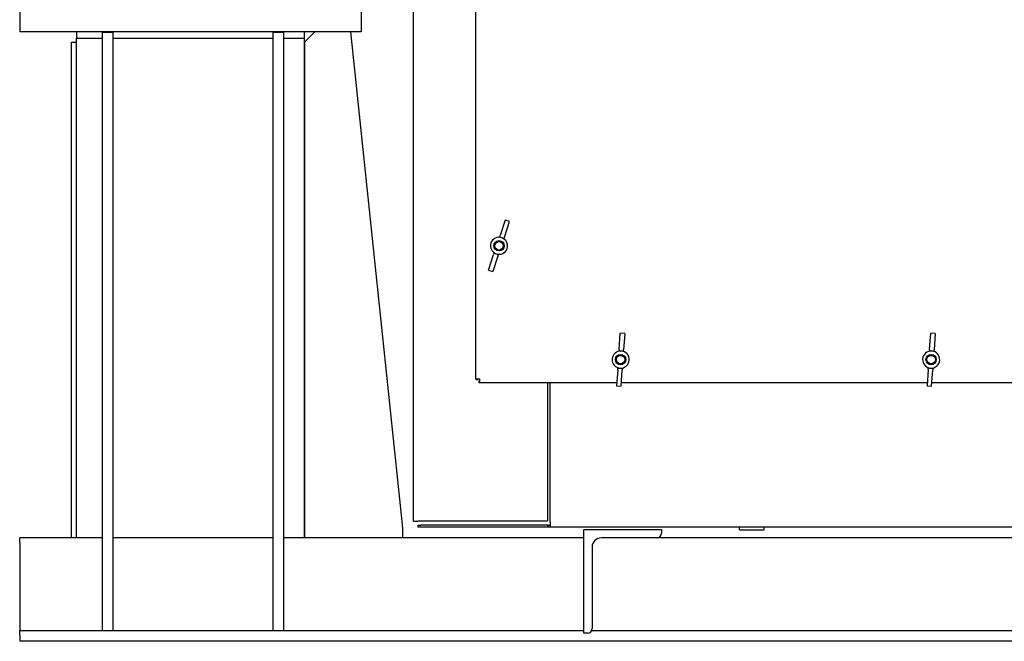
# Model space of a CAD drawing. Units: millimetres. Extents: x 699 to 9405, y 88 to 12258.
# Drawn here: x 2767 to 3481, y 8653 to 9103 of the extents above; entities that cross this region are included whole.
import ezdxf

# ---------------------------------------------------------------- set-up
doc = ezdxf.new("R2010")
doc.units = ezdxf.units.MM
doc.header["$LTSCALE"] = 45
doc.layers.add('Visible Edges(Hillmar_metric)', color=7, linetype='Continuous', lineweight=25)

msp = doc.modelspace()

# ---------------------------------------------------------------- linework, layer by layer
at = {"layer": 'Visible Edges(Hillmar_metric)'}
for p, q in [((3052.8948, 8739.8192), (3052.8948, 9882.8192)), ((3097.8826, 8842.9198), (3097.8826, 9669.4442)), ((2767.4539, 9113.1381), (2767.4539, 9094.3881)), ((3014.9539, 9113.1381), (3014.9539, 9094.3881)), ((3014.9539, 9094.3881), (2767.4539, 9094.3881)), ((2808.7039, 9094.3881), (2808.7039, 9089.8881)), ((2808.7039, 9089.8881), (2827.4539, 9089.8881)), ((2808.7039, 8727.6381), (2808.7039, 9089.8881)), ((2827.4539, 9094.0131), (2834.9539, 9094.0131)), ((2827.4539, 8660.1381), (2827.4539, 9094.0131)), ((2834.9539, 9094.0131), (2834.9539, 8660.1381)), ((2834.9539, 9089.8881), (2951.2039, 9089.8881)), ((2951.2039, 9094.0131), (2958.7039, 9094.0131)), ((2951.2039, 8660.1381), (2951.2039, 9094.0131)), ((2958.7039, 9094.0131), (2958.7039, 8660.1381)), ((2958.7039, 9089.8881), (2973.7039, 9089.8881)), ((2973.7039, 9089.8881), (2973.7039, 9094.3881)), ((2973.7039, 9086.8881), (2981.2039, 9094.3881)), ((2973.7039, 8727.6381), (2973.7039, 9089.8881)), ((3044.9539, 8734.7631), (3007.4539, 9094.3881)), ((2804.9539, 9086.8881), (2808.7039, 9086.8881)), ((2804.9539, 8727.6381), (2804.9539, 9086.8881)), ((2973.7039, 9086.8881), (2973.7039, 8727.6381)), ((3119.2807, 8957.9571), (3115.5034, 8946.7069)), ((3118.6318, 8945.6565), (3122.4091, 8956.9067)), ((3122.4091, 8956.9067), (3119.2807, 8957.9571)), ((3115.121, 8945.568), (3115.5034, 8946.7069)), ((3118.6318, 8945.6565), (3118.2494, 8944.5177)), ((3107.1061, 8921.6964), (3110.8833, 8932.9465)), ((3111.2657, 8934.0854), (3110.8833, 8932.9465)), ((3114.0117, 8931.8962), (3114.3941, 8933.0351)), ((3114.0117, 8931.8962), (3110.2344, 8920.646)), ((3107.1061, 8921.6964), (3110.2344, 8920.646)), ((3201.7272, 8864.1596), (3202.5297, 8875.9998)), ((3205.8221, 8875.7766), (3202.5297, 8875.9998)), ((3205.8221, 8875.7766), (3205.0196, 8863.9364)), ((3426.7272, 8864.1596), (3427.5297, 8875.9998)), ((3430.8221, 8875.7766), (3427.5297, 8875.9998)), ((3430.8221, 8875.7766), (3430.0196, 8863.9364)), ((3201.7272, 8864.1596), (3201.6459, 8862.961)), ((3204.9384, 8862.7378), (3205.0196, 8863.9364)), ((3426.7272, 8864.1596), (3426.6459, 8862.961)), ((3429.9384, 8862.7378), (3430.0196, 8863.9364)), ((3200.7455, 8849.6776), (3199.943, 8837.8374)), ((3200.7455, 8849.6776), (3200.8268, 8850.8762)), ((3203.2354, 8837.6142), (3204.038, 8849.4544)), ((3204.1192, 8850.653), (3204.038, 8849.4544)), ((3425.7455, 8849.6776), (3424.943, 8837.8374)), ((3425.7455, 8849.6776), (3425.8268, 8850.8762)), ((3428.2354, 8837.6142), (3429.038, 8849.4544)), ((3429.1192, 8850.653), (3429.038, 8849.4544)), ((3097.8826, 8842.9198), (3097.8826, 8842.4718)), ((3097.8826, 8842.9198), (3100.8704, 8842.9198)), ((3097.8826, 8842.4718), (3099.3704, 8842.4718)), ((3099.3704, 8842.4718), (3099.3704, 8842.9198)), ((3100.8704, 8841.4198), (3100.4224, 8841.4198)), ((3100.4224, 8839.932), (3100.4224, 8841.4198)), ((3100.8704, 8839.932), (3100.4224, 8839.932)), ((3100.8704, 8839.932), (3100.8704, 8842.9198)), ((3200.085, 8839.932), (3100.8704, 8839.932)), ((3150.0076, 8839.932), (3150.0076, 8739.8192)), ((3151.8826, 8739.0692), (3151.8826, 8839.932)), ((3425.085, 8839.932), (3203.3925, 8839.932)), ((3650.085, 8839.932), (3428.3925, 8839.932)), ((3199.943, 8837.8374), (3203.2354, 8837.6142)), ((3424.943, 8837.8374), (3428.2354, 8837.6142)), ((3052.8948, 8739.8192), (3055.8826, 8739.8192)), ((3150.0076, 8739.8192), (3055.8826, 8739.8192)), ((3044.9539, 8727.6381), (3044.9539, 8734.7631)), ((3055.8826, 8736.8192), (3058.1326, 8736.8192)), ((3055.8826, 8736.8192), (3055.8826, 8735.3314)), ((3058.1326, 8735.3314), (3055.8826, 8735.3314)), ((3150.3948, 8736.8192), (3058.1326, 8736.8192)), ((3150.3948, 8735.3314), (3058.1326, 8735.3314)), ((3150.3948, 8736.8192), (3151.8826, 8736.8192)), ((3150.3948, 8735.3314), (3150.3948, 8736.8192)), ((3151.8826, 8735.3314), (3150.3948, 8735.3314)), ((3151.8826, 8739.0692), (3151.8826, 8735.3314)), ((4153.8826, 8735.3314), (3151.8826, 8735.3314)), ((3176.2039, 8658.6381), (3176.2039, 8733.6381)), ((3176.2039, 8733.6381), (3232.4539, 8733.6381)), ((3232.4539, 8733.6381), (3232.4539, 8731.0131)), ((3288.9826, 8733.4564), (3288.9826, 8735.3314)), ((3288.9826, 8733.4564), (3306.9826, 8733.4564)), ((3306.9826, 8733.4564), (3306.9826, 8735.3314)), ((2767.4539, 8724.2631), (2767.4539, 8727.6381)), ((2827.4539, 8727.6381), (2767.4539, 8727.6381)), ((2951.2039, 8727.6381), (2834.9539, 8727.6381)), ((3176.2039, 8727.6381), (2958.7039, 8727.6381)), ((3229.0789, 8727.6381), (3188.9539, 8727.6381)), ((3903.7039, 8727.6381), (3229.0789, 8727.6381)), ((2767.4539, 8724.2631), (2767.4539, 8666.8881)), ((3182.2039, 8720.8881), (3182.2039, 8662.0131)), ((2767.4539, 8666.8881), (2767.4539, 8660.1381)), ((2827.4539, 8660.1381), (2767.4539, 8660.1381)), ((2767.4539, 8656.7631), (2767.4539, 8660.1381)), ((2767.4539, 8656.7631), (2767.4539, 8652.6381)), ((2834.9539, 8660.1381), (2827.4539, 8660.1381)), ((2951.2039, 8660.1381), (2834.9539, 8660.1381)), ((2958.7039, 8660.1381), (2951.2039, 8660.1381)), ((3176.2039, 8660.1381), (2958.7039, 8660.1381)), ((3178.8289, 8658.6381), (3176.2039, 8658.6381)), ((3903.7039, 8660.1381), (3181.6352, 8660.1381)), ((3967.4539, 8652.6381), (2767.4539, 8652.6381))]:
    msp.add_line(p, q, dxfattribs=at)
for centre, radius in [((3114.7576, 8939.3015), 3.75), ((3114.7576, 8939.3015), 3.0599), ((3202.8826, 8856.807), 3.75), ((3202.8826, 8856.807), 3.0599), ((3427.8826, 8856.807), 3.75), ((3427.8826, 8856.807), 3.0599)]:
    msp.add_circle(centre, radius, dxfattribs=at)
for centre, radius, start, end in [((3114.7576, 8939.3015), 6.1875, 71.4404022, 251.4404022), ((3114.7576, 8939.3015), 6.1875, 251.4404022, 71.4404022), ((3202.8826, 8856.807), 6.1875, 86.1223142, 266.1223142), ((3202.8826, 8856.807), 6.1875, 266.1223142, 86.1223142), ((3427.8826, 8856.807), 6.1875, 86.1223142, 266.1223142), ((3427.8826, 8856.807), 6.1875, 266.1223142, 86.1223142), ((3188.9539, 8720.8881), 6.75, 90, 180), ((3229.0789, 8731.0131), 3.375, 270, 0), ((3178.8289, 8662.0131), 3.375, 270, 0)]:
    msp.add_arc(centre, radius, start, end, dxfattribs=at)
for centre, major_axis, start_param, end_param in [((3110.5337, 8926.7213), (6.1933, 18.4459), 0, 0.11620982), ((3110.5337, 8926.7213), (6.1933, 18.4459), 6.16697549, 6.28318531), ((3118.9814, 8951.8818), (6.1933, 18.4459), 3.02538284, 3.14159265), ((3118.9814, 8951.8818), (6.1933, 18.4459), 3.14159265, 3.25780247), ((3201.9851, 8843.567), (-1.3159, -19.4133), 3.14159265, 3.25780247), ((3201.9851, 8843.567), (-1.3159, -19.4133), 3.02538284, 3.14159265), ((3426.9851, 8843.567), (-1.3159, -19.4133), 3.14159265, 3.25780247), ((3426.9851, 8843.567), (-1.3159, -19.4133), 3.02538284, 3.14159265), ((3203.78, 8870.047), (-1.3159, -19.4133), 6.16697549, 6.28318531), ((3203.78, 8870.047), (-1.3159, -19.4133), 0, 0.11620982), ((3428.78, 8870.047), (-1.3159, -19.4133), 6.16697549, 6.28318531), ((3428.78, 8870.047), (-1.3159, -19.4133), 0, 0.11620982)]:
    msp.add_ellipse(centre, major_axis=major_axis, ratio=0.7313471, start_param=start_param, end_param=end_param, dxfattribs=at)

doc.saveas('drawing.dxf')
